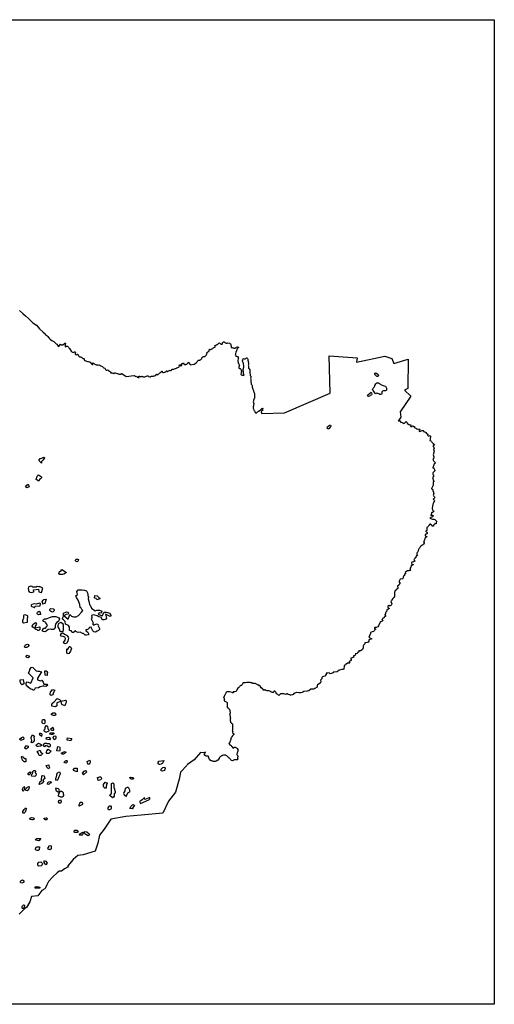
# Model space of a CAD drawing. Extents: x 23.5 to 41, y 88 to 104.
# Drawn here: x 33.3 to 41, y 88 to 104 of the extents above; entities that cross this region are included whole.
import ezdxf

# ---------------------------------------------------------------- set-up
doc = ezdxf.new("R2010")
doc.units = 0
for name, color, linetype in [('AREAS', 2, 'CONTINUOUS'), ('FRAME', 7, 'CONTINUOUS'), ('SURVBND', 1, 'CONTINUOUS')]:
    doc.layers.add(name, color=color, linetype=linetype)

msp = doc.modelspace()

# ---------------------------------------------------------------- linework, layer by layer
at = {"layer": 'AREAS'}
for points in [[(39.058, 98.255), (39.072, 98.261), (39.097, 98.247), (39.108, 98.238), (39.118, 98.213), (39.113, 98.206), (39.102, 98.202), (39.096, 98.203), (39.085, 98.207), (39.07, 98.221), (39.057, 98.234), (39.056, 98.246)], [(39.02, 97.985), (39.027, 97.999), (39.03, 98.01), (39.048, 98.03), (39.058, 98.048), (39.057, 98.056), (39.071, 98.085), (39.088, 98.097), (39.115, 98.097), (39.129, 98.089), (39.176, 98.063), (39.193, 98.054), (39.211, 98.051), (39.228, 98.043), (39.235, 98.032), (39.244, 98.012), (39.244, 97.994), (39.245, 97.985), (39.245, 97.98), (39.237, 97.973), (39.225, 97.97), (39.207, 97.971), (39.196, 97.971), (39.184, 97.966), (39.171, 97.953), (39.171, 97.935), (39.169, 97.922), (39.165, 97.913), (39.15, 97.91), (39.14, 97.91), (39.122, 97.921), (39.092, 97.933), (39.068, 97.921), (39.033, 97.967)], [(38.942, 97.904), (38.998, 97.946), (39.005, 97.938), (39.01, 97.916), (39.002, 97.903), (38.995, 97.9), (38.983, 97.893), (38.975, 97.884), (38.955, 97.877), (38.944, 97.88), (38.939, 97.892)], [(38.281, 97.362), (38.288, 97.386), (38.318, 97.411), (38.336, 97.409), (38.344, 97.402), (38.342, 97.391), (38.331, 97.376), (38.315, 97.359), (38.307, 97.353), (38.287, 97.353)], [(33.595, 96.835), (33.615, 96.867), (33.638, 96.877), (33.654, 96.88), (33.676, 96.891), (33.688, 96.881), (33.682, 96.867), (33.657, 96.841), (33.637, 96.818), (33.639, 96.793)], [(33.587, 96.604), (33.637, 96.572), (33.635, 96.556), (33.619, 96.538), (33.602, 96.526), (33.591, 96.501), (33.548, 96.529), (33.566, 96.58)], [(33.377, 96.407), (33.396, 96.438), (33.42, 96.45), (33.437, 96.407), (33.4, 96.391)], [(34.22, 95.236), (34.236, 95.228), (34.233, 95.207), (34.224, 95.194), (34.216, 95.19), (34.198, 95.194), (34.19, 95.206), (34.19, 95.218), (34.195, 95.227), (34.202, 95.234)], [(33.967, 95.063), (34.042, 95.016), (33.997, 94.989), (33.978, 94.987), (33.959, 94.983), (33.926, 94.985), (33.919, 94.993), (33.919, 95.001), (33.924, 95.015), (33.937, 95.031), (33.95, 95.04)], [(33.514, 94.7), (33.507, 94.734), (33.59, 94.747), (33.594, 94.7), (33.615, 94.699), (33.637, 94.694), (33.657, 94.765), (33.639, 94.773), (33.613, 94.782), (33.594, 94.782), (33.566, 94.788), (33.549, 94.78), (33.533, 94.78), (33.514, 94.776), (33.497, 94.776), (33.48, 94.789), (33.461, 94.793), (33.445, 94.791), (33.429, 94.785), (33.425, 94.779), (33.42, 94.759), (33.423, 94.732), (33.426, 94.717), (33.435, 94.701), (33.448, 94.695), (33.476, 94.69)], [(34.196, 94.635), (34.224, 94.661), (34.21, 94.707), (34.232, 94.737), (34.298, 94.735), (34.335, 94.731), (34.368, 94.717), (34.382, 94.686), (34.388, 94.657), (34.388, 94.639), (34.399, 94.627), (34.393, 94.588), (34.413, 94.53), (34.417, 94.495), (34.43, 94.487), (34.448, 94.436), (34.508, 94.395), (34.536, 94.405), (34.581, 94.403), (34.618, 94.387), (34.604, 94.354), (34.573, 94.36), (34.557, 94.338), (34.625, 94.311), (34.653, 94.374), (34.69, 94.372), (34.75, 94.358), (34.752, 94.34), (34.762, 94.331), (34.762, 94.317), (34.752, 94.301), (34.676, 94.338), (34.692, 94.274), (34.676, 94.254), (34.655, 94.247), (34.635, 94.247), (34.618, 94.258), (34.61, 94.284), (34.567, 94.297), (34.54, 94.313), (34.479, 94.327), (34.45, 94.319), (34.454, 94.293), (34.454, 94.278), (34.442, 94.264), (34.466, 94.223), (34.475, 94.198), (34.471, 94.18), (34.471, 94.172), (34.481, 94.159), (34.493, 94.169), (34.53, 94.182), (34.549, 94.176), (34.561, 94.163), (34.559, 94.149), (34.579, 94.108), (34.579, 94.092), (34.561, 94.073), (34.542, 94.061), (34.514, 94.049), (34.487, 94.051), (34.469, 94.067), (34.448, 94.112), (34.442, 94.126), (34.411, 94.124), (34.411, 94.11), (34.395, 94.096), (34.376, 94.087), (34.356, 94.085), (34.356, 94.071), (34.39, 94.048), (34.401, 94.024), (34.401, 94.005), (34.37, 93.997), (34.345, 94.001), (34.333, 94.01), (34.317, 94.028), (34.302, 94.026), (34.265, 94.049), (34.235, 94.044), (34.206, 94.051), (34.193, 94.051), (34.189, 94.067), (34.167, 94.055), (34.155, 94.044), (34.14, 94.042), (34.122, 94.053), (34.124, 94.067), (34.115, 94.067), (34.093, 94.075), (34.089, 94.104), (34.089, 94.126), (34.077, 94.153), (34.029, 94.178), (34.021, 94.219), (33.996, 94.245), (33.98, 94.26), (33.984, 94.286), (33.996, 94.309), (33.996, 94.331), (33.992, 94.358), (34.044, 94.377), (34.062, 94.375), (34.076, 94.36), (34.068, 94.342), (34.04, 94.336), (34.007, 94.311), (34.068, 94.26), (34.099, 94.333), (34.126, 94.307), (34.157, 94.299), (34.165, 94.295), (34.198, 94.295), (34.239, 94.319), (34.286, 94.372), (34.306, 94.401), (34.294, 94.413), (34.284, 94.44), (34.267, 94.446), (34.259, 94.498), (34.235, 94.569), (34.206, 94.61)], [(33.655, 94.503), (33.658, 94.515), (33.655, 94.528), (33.649, 94.541), (33.663, 94.568), (33.677, 94.578), (33.711, 94.582), (33.691, 94.512)], [(34.503, 94.641), (34.54, 94.639), (34.569, 94.61), (34.583, 94.6), (34.585, 94.59), (34.538, 94.575), (34.528, 94.592), (34.499, 94.602)], [(33.525, 94.445), (33.533, 94.472), (33.616, 94.476), (33.616, 94.489), (33.622, 94.505), (33.62, 94.514), (33.602, 94.521), (33.549, 94.502), (33.525, 94.506), (33.499, 94.504), (33.481, 94.498), (33.471, 94.488), (33.467, 94.482), (33.47, 94.471), (33.477, 94.463), (33.498, 94.457), (33.51, 94.453)], [(33.784, 94.434), (33.832, 94.428), (33.84, 94.414), (33.843, 94.406), (33.838, 94.389), (33.828, 94.377), (33.817, 94.375), (33.801, 94.379), (33.783, 94.388), (33.772, 94.397), (33.77, 94.413), (33.776, 94.425)], [(33.347, 94.276), (33.348, 94.32), (33.352, 94.327), (33.366, 94.334), (33.395, 94.325), (33.405, 94.321), (33.407, 94.305), (33.408, 94.283), (33.402, 94.271), (33.404, 94.248), (33.403, 94.236), (33.403, 94.205), (33.341, 94.196), (33.331, 94.204), (33.331, 94.211), (33.331, 94.236), (33.345, 94.27)], [(33.565, 94.348), (33.571, 94.371), (33.591, 94.384), (33.596, 94.388), (33.616, 94.368), (33.613, 94.352), (33.623, 94.334), (33.591, 94.328), (33.573, 94.339)], [(33.658, 94.231), (33.67, 94.253), (33.683, 94.262), (33.718, 94.265), (33.769, 94.288), (33.815, 94.3), (33.853, 94.302), (33.868, 94.301), (33.898, 94.291), (33.92, 94.281), (33.928, 94.266), (33.919, 94.232), (33.91, 94.221), (33.889, 94.214), (33.866, 94.176), (33.859, 94.154), (33.858, 94.123), (33.843, 94.099), (33.83, 94.092), (33.798, 94.089), (33.782, 94.095), (33.743, 94.092), (33.713, 94.065), (33.688, 94.054), (33.667, 94.058), (33.652, 94.066), (33.648, 94.081), (33.656, 94.093), (33.672, 94.11), (33.683, 94.113), (33.699, 94.113), (33.734, 94.153), (33.722, 94.178), (33.709, 94.201), (33.703, 94.208), (33.683, 94.217), (33.67, 94.22)], [(33.538, 94.207), (33.554, 94.178), (33.532, 94.144), (33.536, 94.119), (33.607, 94.133), (33.607, 94.116), (33.61, 94.105), (33.61, 94.092), (33.601, 94.081), (33.592, 94.076), (33.576, 94.076), (33.565, 94.083), (33.546, 94.09), (33.52, 94.114), (33.511, 94.119), (33.496, 94.127), (33.483, 94.147), (33.498, 94.174), (33.521, 94.194)], [(33.951, 94.205), (33.922, 94.191), (33.908, 94.175), (33.9, 94.155), (33.901, 94.131), (33.922, 94.101), (33.936, 94.062), (33.946, 94.057), (33.971, 94.059), (33.994, 94.073), (33.996, 94.083), (33.994, 94.163), (33.99, 94.178)], [(33.982, 94.036), (34.012, 94.015), (34.054, 93.992), (34.06, 93.982), (34.068, 93.967), (34.074, 93.952), (34.07, 93.928), (34.062, 93.899), (34.05, 93.882), (34.049, 93.872), (34.042, 93.863), (34.02, 93.858), (34, 93.866), (33.992, 93.881), (34.02, 93.915), (34.024, 93.944), (34.015, 93.965), (33.987, 93.978), (33.958, 93.985), (33.946, 94.001), (33.96, 94.025)], [(33.369, 93.833), (33.376, 93.84), (33.393, 93.847), (33.406, 93.854), (33.419, 93.849), (33.428, 93.829), (33.424, 93.814), (33.41, 93.804), (33.393, 93.796), (33.378, 93.796), (33.367, 93.8), (33.361, 93.813), (33.363, 93.824)], [(34.046, 93.776), (34.067, 93.766), (34.087, 93.817), (34.097, 93.816), (34.122, 93.787), (34.107, 93.741), (34.098, 93.725), (34.081, 93.698), (34.066, 93.697), (34.053, 93.703), (34.05, 93.718), (34.05, 93.741)], [(33.402, 93.672), (33.442, 93.656), (33.42, 93.631), (33.391, 93.638), (33.386, 93.65), (33.393, 93.668)], [(33.403, 93.24), (33.462, 93.218), (33.503, 93.306), (33.426, 93.38), (33.447, 93.431), (33.448, 93.443), (33.466, 93.472), (33.484, 93.477), (33.498, 93.475), (33.514, 93.458), (33.549, 93.421), (33.576, 93.412), (33.6, 93.413), (33.636, 93.4), (33.569, 93.302), (33.574, 93.272), (33.62, 93.258), (33.644, 93.266), (33.664, 93.237), (33.672, 93.201), (33.728, 93.2), (33.735, 93.178), (33.708, 93.162), (33.677, 93.172), (33.669, 93.176), (33.658, 93.169), (33.617, 93.159), (33.59, 93.145), (33.535, 93.139), (33.521, 93.114), (33.515, 93.106), (33.503, 93.106), (33.483, 93.117), (33.452, 93.129), (33.416, 93.16), (33.387, 93.192), (33.389, 93.217)], [(33.291, 93.272), (33.336, 93.28), (33.342, 93.247), (33.35, 93.228), (33.348, 93.208), (33.323, 93.194), (33.305, 93.202), (33.287, 93.245)], [(33.691, 93.419), (33.711, 93.421), (33.723, 93.409), (33.734, 93.39), (33.729, 93.373), (33.731, 93.345), (33.696, 93.347)], [(33.815, 93.114), (33.854, 93.106), (33.828, 93.056), (33.825, 93.045), (33.816, 93.031), (33.795, 93.018), (33.779, 93.028), (33.777, 93.043), (33.784, 93.071), (33.806, 93.097)], [(33.892, 92.97), (33.931, 92.955), (33.955, 92.928), (34.027, 92.942), (34.036, 92.931), (34.036, 92.92), (34.035, 92.905), (34.029, 92.881), (34.021, 92.866), (34.016, 92.851), (33.968, 92.873), (33.955, 92.921), (33.945, 92.923), (33.887, 92.899), (33.883, 92.849), (33.863, 92.832), (33.803, 92.845), (33.803, 92.88), (33.812, 92.885), (33.82, 92.897), (33.836, 92.908)], [(33.799, 92.705), (33.799, 92.718), (33.822, 92.736), (33.857, 92.734), (33.868, 92.716), (33.862, 92.699), (33.852, 92.694), (33.832, 92.694)], [(33.662, 92.628), (33.679, 92.629), (33.693, 92.613), (33.693, 92.589), (33.69, 92.569), (33.683, 92.563), (33.675, 92.559), (33.659, 92.563), (33.646, 92.576), (33.646, 92.6), (33.652, 92.623)], [(33.695, 92.474), (33.698, 92.502), (33.716, 92.528), (33.732, 92.522), (33.737, 92.477), (33.745, 92.47), (33.755, 92.458), (33.758, 92.442), (33.746, 92.435), (33.727, 92.428), (33.716, 92.421), (33.703, 92.421), (33.683, 92.432), (33.679, 92.45), (33.679, 92.458)], [(33.786, 92.475), (33.818, 92.503), (33.826, 92.484), (33.834, 92.474), (33.834, 92.457), (33.828, 92.448), (33.811, 92.448), (33.797, 92.45)], [(33.332, 92.347), (33.35, 92.329), (33.343, 92.303), (33.313, 92.29), (33.294, 92.295), (33.282, 92.301), (33.282, 92.312), (33.288, 92.318), (33.291, 92.321), (33.296, 92.323), (33.3, 92.323), (33.304, 92.323), (33.31, 92.326), (33.312, 92.328), (33.316, 92.331), (33.319, 92.333), (33.327, 92.339)], [(33.491, 92.377), (33.521, 92.355), (33.51, 92.336), (33.516, 92.314), (33.515, 92.283), (33.503, 92.259), (33.487, 92.249), (33.478, 92.252), (33.47, 92.256), (33.47, 92.267), (33.478, 92.287), (33.474, 92.308), (33.466, 92.32), (33.468, 92.341)], [(33.642, 92.357), (33.649, 92.382), (33.641, 92.396), (33.621, 92.399), (33.606, 92.398), (33.596, 92.392), (33.605, 92.382)], [(33.71, 92.306), (33.718, 92.336), (33.753, 92.339), (33.781, 92.327), (33.764, 92.297)], [(33.773, 92.392), (33.783, 92.418), (33.802, 92.414), (33.816, 92.414), (33.829, 92.411), (33.836, 92.404), (33.836, 92.396), (33.827, 92.392), (33.814, 92.387), (33.811, 92.386), (33.802, 92.382), (33.791, 92.386), (33.782, 92.388)], [(33.852, 92.302), (33.874, 92.326), (33.875, 92.339), (33.867, 92.358), (33.839, 92.354), (33.834, 92.354), (33.821, 92.348), (33.832, 92.312)], [(34.055, 92.294), (34.055, 92.302), (34.06, 92.329), (34.131, 92.321), (34.121, 92.301), (34.112, 92.281)], [(33.363, 92.166), (33.394, 92.206), (33.417, 92.195), (33.419, 92.184), (33.417, 92.174), (33.411, 92.167), (33.407, 92.163), (33.404, 92.16), (33.398, 92.157), (33.391, 92.154), (33.387, 92.154), (33.381, 92.153), (33.375, 92.153), (33.371, 92.157), (33.367, 92.16)], [(33.55, 92.204), (33.556, 92.223), (33.569, 92.235), (33.58, 92.24), (33.59, 92.241), (33.596, 92.239), (33.609, 92.232), (33.621, 92.228), (33.629, 92.221), (33.634, 92.207), (33.62, 92.197), (33.582, 92.192), (33.567, 92.192)], [(33.666, 92.207), (33.679, 92.234), (33.692, 92.245), (33.72, 92.245), (33.73, 92.24), (33.762, 92.238), (33.777, 92.221), (33.779, 92.2), (33.77, 92.185), (33.756, 92.178), (33.736, 92.197), (33.72, 92.2), (33.717, 92.203), (33.695, 92.198), (33.686, 92.184)], [(33.901, 92.192), (33.931, 92.183), (33.937, 92.171), (33.935, 92.129), (33.931, 92.115), (33.886, 92.121)], [(33.316, 92.028), (33.326, 92.032), (33.334, 92.024), (33.34, 92.014), (33.364, 91.993), (33.374, 91.992), (33.379, 91.995), (33.383, 91.941), (33.36, 91.941), (33.348, 91.943), (33.33, 91.97), (33.327, 91.971), (33.314, 91.992), (33.314, 91.998), (33.309, 92.008), (33.31, 92.02)], [(33.568, 92.108), (33.613, 92.13), (33.627, 92.092), (33.657, 92.075), (33.644, 92.064), (33.639, 92.054), (33.625, 92.044), (33.613, 92.041), (33.6, 92.044), (33.591, 92.053), (33.586, 92.076), (33.579, 92.091)], [(33.745, 92.147), (33.796, 92.112), (33.757, 92.073), (33.733, 92.075), (33.722, 92.076), (33.714, 92.084), (33.715, 92.1), (33.724, 92.12)], [(33.957, 92.082), (34.013, 92.108), (34.038, 92.095), (34.027, 92.085), (33.992, 92.067), (33.98, 92.063), (33.972, 92.063)], [(33.711, 91.878), (33.758, 91.891), (33.756, 91.877), (33.761, 91.866), (33.766, 91.852), (33.762, 91.84), (33.753, 91.829), (33.747, 91.83), (33.724, 91.853)], [(34.006, 91.932), (34.013, 91.941), (34.015, 91.947), (34.027, 91.956), (34.039, 91.961), (34.046, 91.96), (34.054, 91.954), (34.054, 91.945), (34.051, 91.937), (34.049, 91.928), (34.04, 91.918)], [(34.377, 91.945), (34.424, 91.967), (34.429, 91.95), (34.43, 91.932), (34.424, 91.916), (34.409, 91.905), (34.388, 91.9)], [(35.54, 91.95), (35.631, 91.964), (35.622, 91.951), (35.61, 91.923), (35.6, 91.915), (35.589, 91.909), (35.581, 91.902), (35.558, 91.899), (35.548, 91.899), (35.531, 91.906), (35.532, 91.923), (35.538, 91.942)], [(35.583, 91.823), (35.607, 91.848), (35.64, 91.851), (35.647, 91.83), (35.64, 91.813), (35.629, 91.799), (35.605, 91.786), (35.584, 91.795)], [(33.419, 91.757), (33.449, 91.779), (33.462, 91.773), (33.461, 91.765), (33.451, 91.741), (33.434, 91.728), (33.427, 91.728), (33.418, 91.735), (33.419, 91.748)], [(33.496, 91.763), (33.494, 91.784), (33.511, 91.798), (33.526, 91.798), (33.537, 91.793), (33.54, 91.786), (33.536, 91.761), (33.542, 91.754), (33.549, 91.739), (33.543, 91.716), (33.526, 91.702), (33.481, 91.708), (33.472, 91.715), (33.48, 91.734), (33.486, 91.741)], [(33.643, 91.714), (33.652, 91.716), (33.682, 91.714), (33.687, 91.684), (33.689, 91.668), (33.684, 91.664), (33.673, 91.661), (33.665, 91.655), (33.662, 91.648), (33.665, 91.638), (33.67, 91.623), (33.664, 91.603), (33.643, 91.586), (33.616, 91.575), (33.606, 91.573), (33.6, 91.578), (33.616, 91.622), (33.645, 91.638), (33.639, 91.645)], [(33.888, 91.739), (33.9, 91.762), (33.909, 91.773), (33.929, 91.776), (33.94, 91.757), (33.932, 91.729), (33.923, 91.706), (33.918, 91.697), (33.914, 91.682), (33.909, 91.672), (33.899, 91.642), (33.881, 91.635), (33.868, 91.652), (33.868, 91.674), (33.881, 91.699), (33.886, 91.724)], [(34.173, 91.835), (34.214, 91.839), (34.218, 91.777), (34.168, 91.792), (34.153, 91.805)], [(34.318, 91.731), (34.373, 91.776), (34.351, 91.792), (34.321, 91.783), (34.306, 91.767), (34.3, 91.756)], [(34.549, 91.685), (34.557, 91.687), (34.57, 91.693), (34.58, 91.695), (34.594, 91.698), (34.6, 91.694), (34.614, 91.677), (34.611, 91.663), (34.598, 91.648), (34.578, 91.642), (34.557, 91.639)], [(35.073, 91.684), (35.088, 91.693), (35.118, 91.686), (35.124, 91.687), (35.129, 91.683), (35.132, 91.675), (35.13, 91.663), (35.121, 91.658), (35.104, 91.657), (35.094, 91.66), (35.077, 91.671)], [(33.35, 91.542), (33.362, 91.523), (33.362, 91.5), (33.351, 91.475), (33.345, 91.467), (33.331, 91.465), (33.33, 91.496)], [(33.401, 91.53), (33.438, 91.538), (33.437, 91.515), (33.431, 91.5), (33.404, 91.47), (33.38, 91.472), (33.375, 91.487), (33.388, 91.507), (33.401, 91.523)], [(33.744, 91.611), (33.758, 91.617), (33.789, 91.618), (33.794, 91.599), (33.776, 91.592), (33.761, 91.575), (33.748, 91.57), (33.734, 91.576), (33.734, 91.59)], [(34.673, 91.611), (34.71, 91.595), (34.701, 91.585), (34.69, 91.545), (34.69, 91.535), (34.686, 91.515), (34.677, 91.511), (34.668, 91.51), (34.65, 91.528), (34.647, 91.544), (34.645, 91.551), (34.647, 91.573)], [(34.773, 91.568), (34.776, 91.59), (34.79, 91.598), (34.805, 91.594), (34.814, 91.568), (34.812, 91.543), (34.811, 91.52), (34.822, 91.509), (34.825, 91.491), (34.828, 91.477), (34.832, 91.456), (34.836, 91.432), (34.819, 91.419), (34.816, 91.383), (34.808, 91.368), (34.792, 91.353), (34.749, 91.391), (34.753, 91.407), (34.776, 91.428), (34.774, 91.493), (34.774, 91.514), (34.773, 91.522), (34.776, 91.542)], [(35.014, 91.376), (35.042, 91.436), (35.074, 91.452), (35.075, 91.48), (35.057, 91.514), (35.04, 91.523), (35.027, 91.523), (34.999, 91.508), (34.99, 91.47), (34.976, 91.441), (34.972, 91.43), (34.979, 91.405), (35.01, 91.387)], [(33.871, 91.499), (33.879, 91.518), (33.908, 91.506), (33.916, 91.496), (33.92, 91.479), (33.922, 91.46), (33.917, 91.451), (33.9, 91.448), (33.878, 91.463)], [(33.912, 91.382), (33.913, 91.395), (33.92, 91.414), (33.92, 91.421), (33.933, 91.45), (33.937, 91.453), (33.94, 91.461), (33.944, 91.464), (33.947, 91.464), (33.954, 91.464), (33.959, 91.462), (33.966, 91.459), (33.974, 91.456), (33.978, 91.451), (33.983, 91.446), (33.987, 91.44), (33.988, 91.434), (33.99, 91.428), (33.99, 91.422), (33.994, 91.403), (33.996, 91.393), (33.989, 91.378), (33.979, 91.369), (33.975, 91.365), (33.949, 91.366)], [(35.229, 91.298), (35.245, 91.264), (35.384, 91.321), (35.396, 91.34), (35.398, 91.353), (35.397, 91.359), (35.318, 91.33), (35.312, 91.361), (35.275, 91.321), (35.25, 91.309)], [(33.918, 91.314), (33.951, 91.321), (33.953, 91.309), (33.957, 91.302), (33.957, 91.298), (33.956, 91.289), (33.955, 91.283), (33.953, 91.276), (33.947, 91.271), (33.941, 91.267), (33.935, 91.266), (33.929, 91.267), (33.923, 91.268), (33.92, 91.272), (33.919, 91.276), (33.917, 91.281), (33.914, 91.286), (33.914, 91.296), (33.917, 91.302), (33.919, 91.306)], [(34.256, 91.224), (34.307, 91.25), (34.309, 91.262), (34.305, 91.275), (34.299, 91.281), (34.282, 91.282), (34.27, 91.278), (34.256, 91.269), (34.252, 91.264), (34.252, 91.256), (34.249, 91.249), (34.244, 91.242), (34.246, 91.227)], [(34.738, 91.223), (34.76, 91.223), (34.767, 91.209), (34.77, 91.195), (34.767, 91.181), (34.763, 91.171), (34.753, 91.163), (34.743, 91.16), (34.727, 91.16), (34.72, 91.178), (34.723, 91.194), (34.729, 91.21)], [(35.124, 91.248), (35.149, 91.234), (35.116, 91.187), (35.119, 91.179), (35.074, 91.184), (35.093, 91.218)], [(33.378, 91.191), (33.391, 91.174), (33.384, 91.153), (33.376, 91.136), (33.369, 91.124), (33.361, 91.114), (33.353, 91.107), (33.347, 91.104), (33.338, 91.104), (33.334, 91.113), (33.333, 91.135), (33.352, 91.163), (33.371, 91.182)], [(33.449, 91.021), (33.456, 91.032), (33.472, 91.037), (33.509, 91.032), (33.515, 91.021), (33.505, 91.001), (33.494, 90.997), (33.477, 90.997), (33.455, 91.003), (33.449, 91.01)], [(33.68, 91.025), (33.711, 91.032), (33.72, 91.028), (33.726, 91.022), (33.728, 91.018), (33.728, 91.012), (33.727, 91.008), (33.723, 90.999), (33.694, 91), (33.681, 91.015)], [(34.168, 90.795), (34.172, 90.832), (34.195, 90.832), (34.21, 90.83), (34.224, 90.825), (34.235, 90.8), (34.229, 90.796), (34.217, 90.792), (34.202, 90.791), (34.191, 90.791), (34.179, 90.794)], [(34.251, 90.757), (34.259, 90.768), (34.306, 90.795), (34.309, 90.772), (34.305, 90.755), (34.3, 90.748), (34.288, 90.746), (34.267, 90.746), (34.262, 90.747)], [(34.337, 90.806), (34.371, 90.801), (34.412, 90.769), (34.415, 90.762), (34.414, 90.753), (34.409, 90.746), (34.389, 90.737), (34.367, 90.753), (34.356, 90.757), (34.339, 90.772), (34.333, 90.786)], [(33.55, 90.554), (33.564, 90.561), (33.602, 90.559), (33.599, 90.509), (33.584, 90.502), (33.567, 90.501), (33.548, 90.507), (33.539, 90.516), (33.54, 90.529)], [(33.564, 90.697), (33.598, 90.697), (33.602, 90.695), (33.624, 90.693), (33.594, 90.656), (33.54, 90.669), (33.552, 90.683), (33.559, 90.693)], [(33.762, 90.58), (33.796, 90.574), (33.795, 90.53), (33.777, 90.512), (33.766, 90.516), (33.754, 90.516), (33.745, 90.521), (33.742, 90.542), (33.75, 90.547)], [(33.593, 90.309), (33.628, 90.313), (33.639, 90.305), (33.645, 90.295), (33.65, 90.283), (33.647, 90.268), (33.629, 90.25), (33.59, 90.244), (33.583, 90.251), (33.577, 90.266), (33.576, 90.277), (33.578, 90.289)], [(33.676, 90.317), (33.683, 90.329), (33.693, 90.33), (33.706, 90.328), (33.727, 90.293), (33.709, 90.268), (33.689, 90.286), (33.68, 90.304), (33.678, 90.312)], [(33.305, 90.014), (33.329, 90.023), (33.347, 90.007), (33.349, 90), (33.35, 89.991), (33.349, 89.985), (33.343, 89.979), (33.318, 89.969), (33.302, 89.972), (33.295, 89.98), (33.292, 89.988), (33.301, 90.002)], [(33.532, 89.888), (33.536, 89.907), (33.558, 89.916), (33.585, 89.911), (33.599, 89.904), (33.607, 89.901), (33.611, 89.885)], [(33.341, 89.618), (33.361, 89.609), (33.356, 89.573), (33.346, 89.561), (33.337, 89.557), (33.329, 89.559), (33.322, 89.565), (33.321, 89.581), (33.321, 89.59), (33.33, 89.6)]]:
    msp.add_lwpolyline(points, close=True, dxfattribs=at)
at = {"layer": 'FRAME'}
msp.add_lwpolyline([(23.5, 88), (23.5, 104), (41, 104), (41, 88)], close=True, dxfattribs=at)
at = {"layer": 'SURVBND'}
msp.add_lwpolyline([(33.28, 99.275), (33.333, 99.226), (33.378, 99.189), (33.424, 99.145), (33.497, 99.076), (33.557, 99.034), (33.605, 98.974), (33.663, 98.922), (33.697, 98.896), (33.694, 98.887), (33.707, 98.88), (33.721, 98.869), (33.73, 98.863), (33.741, 98.852), (33.752, 98.838), (33.759, 98.828), (33.769, 98.816), (33.777, 98.81), (33.784, 98.801), (33.807, 98.789), (33.827, 98.778), (33.836, 98.77), (33.842, 98.765), (33.854, 98.754), (33.866, 98.742), (33.875, 98.734), (33.883, 98.726), (33.899, 98.711), (33.909, 98.697), (33.916, 98.692), (33.945, 98.725), (33.959, 98.718), (33.971, 98.717), (33.986, 98.715), (33.989, 98.718), (33.991, 98.721), (34.006, 98.733), (34.014, 98.744), (34.029, 98.742), (34.021, 98.725), (34.021, 98.718), (34.021, 98.703), (34.021, 98.691), (34.028, 98.686), (34.039, 98.687), (34.045, 98.693), (34.048, 98.697), (34.057, 98.697), (34.065, 98.689), (34.074, 98.68), (34.083, 98.67), (34.093, 98.659), (34.12, 98.615), (34.132, 98.601), (34.141, 98.596), (34.152, 98.592), (34.161, 98.595), (34.173, 98.601), (34.179, 98.601), (34.187, 98.585), (34.184, 98.577), (34.182, 98.567), (34.19, 98.562), (34.202, 98.552), (34.221, 98.563), (34.226, 98.564), (34.234, 98.552), (34.24, 98.54), (34.255, 98.524), (34.268, 98.519), (34.276, 98.519), (34.281, 98.517), (34.293, 98.512), (34.303, 98.502), (34.311, 98.496), (34.321, 98.497), (34.325, 98.496), (34.33, 98.488), (34.329, 98.481), (34.332, 98.469), (34.351, 98.455), (34.352, 98.456), (34.36, 98.457), (34.366, 98.453), (34.382, 98.445), (34.396, 98.446), (34.412, 98.441), (34.418, 98.439), (34.431, 98.435), (34.435, 98.427), (34.44, 98.421), (34.451, 98.407), (34.459, 98.399), (34.47, 98.398), (34.471, 98.402), (34.467, 98.407), (34.465, 98.413), (34.464, 98.422), (34.467, 98.426), (34.48, 98.42), (34.485, 98.414), (34.496, 98.407), (34.505, 98.401), (34.525, 98.394), (34.537, 98.393), (34.548, 98.39), (34.554, 98.384), (34.566, 98.391), (34.568, 98.392), (34.585, 98.384), (34.599, 98.377), (34.627, 98.367), (34.636, 98.359), (34.641, 98.35), (34.651, 98.343), (34.665, 98.337), (34.671, 98.324), (34.676, 98.316), (34.682, 98.31), (34.69, 98.303), (34.705, 98.306), (34.713, 98.308), (34.719, 98.306), (34.728, 98.299), (34.734, 98.291), (34.741, 98.288), (34.75, 98.283), (34.757, 98.277), (34.765, 98.271), (34.759, 98.264), (34.773, 98.261), (34.785, 98.255), (34.794, 98.26), (34.8, 98.256), (34.811, 98.248), (34.819, 98.249), (34.821, 98.255), (34.824, 98.257), (34.828, 98.26), (34.835, 98.26), (34.852, 98.256), (34.869, 98.251), (34.883, 98.245), (34.891, 98.243), (34.897, 98.241), (34.909, 98.24), (34.92, 98.239), (34.922, 98.239), (34.928, 98.241), (34.935, 98.245), (34.94, 98.25), (34.944, 98.25), (35.015, 98.2), (35.137, 98.22), (35.137, 98.219), (35.143, 98.216), (35.152, 98.211), (35.162, 98.208), (35.169, 98.204), (35.176, 98.204), (35.184, 98.205), (35.19, 98.197), (35.194, 98.193), (35.206, 98.188), (35.21, 98.187), (35.222, 98.187), (35.224, 98.189), (35.226, 98.192), (35.223, 98.196), (35.221, 98.199), (35.219, 98.204), (35.219, 98.205), (35.225, 98.208), (35.228, 98.206), (35.24, 98.203), (35.244, 98.202), (35.257, 98.202), (35.261, 98.202), (35.261, 98.203), (35.268, 98.205), (35.273, 98.204), (35.283, 98.201), (35.295, 98.199), (35.312, 98.199), (35.315, 98.198), (35.333, 98.201), (35.341, 98.205), (35.345, 98.206), (35.36, 98.211), (35.363, 98.212), (35.375, 98.207), (35.378, 98.2), (35.399, 98.196), (35.407, 98.198), (35.416, 98.204), (35.419, 98.209), (35.419, 98.209), (35.426, 98.206), (35.44, 98.209), (35.447, 98.208), (35.454, 98.209), (35.462, 98.211), (35.477, 98.212), (35.488, 98.218), (35.494, 98.223), (35.498, 98.229), (35.5, 98.236), (35.501, 98.237), (35.507, 98.238), (35.51, 98.235), (35.516, 98.224), (35.524, 98.227), (35.531, 98.234), (35.536, 98.24), (35.547, 98.245), (35.552, 98.25), (35.557, 98.257), (35.562, 98.262), (35.576, 98.272), (35.586, 98.283), (35.592, 98.289), (35.598, 98.29), (35.596, 98.281), (35.601, 98.275), (35.612, 98.267), (35.621, 98.268), (35.638, 98.272), (35.642, 98.274), (35.652, 98.277), (35.657, 98.279), (35.664, 98.287), (35.667, 98.292), (35.672, 98.295), (35.675, 98.29), (35.68, 98.281), (35.69, 98.284), (35.692, 98.286), (35.703, 98.293), (35.709, 98.296), (35.717, 98.3), (35.719, 98.302), (35.729, 98.304), (35.734, 98.301), (35.739, 98.3), (35.74, 98.3), (35.745, 98.301), (35.746, 98.302), (35.754, 98.309), (35.757, 98.315), (35.769, 98.32), (35.787, 98.321), (35.787, 98.321), (35.801, 98.326), (35.813, 98.333), (35.829, 98.339), (35.838, 98.342), (35.853, 98.349), (35.872, 98.356), (35.876, 98.362), (35.88, 98.372), (35.875, 98.381), (35.875, 98.387), (35.885, 98.394), (35.889, 98.392), (35.893, 98.383), (35.898, 98.377), (35.91, 98.378), (35.916, 98.381), (35.916, 98.388), (35.913, 98.395), (35.914, 98.405), (35.923, 98.412), (35.933, 98.415), (35.941, 98.417), (35.954, 98.419), (35.954, 98.419), (35.953, 98.411), (35.952, 98.403), (35.96, 98.396), (35.966, 98.395), (35.984, 98.398), (35.991, 98.401), (35.999, 98.404), (36.004, 98.407), (36.012, 98.415), (36.019, 98.424), (36.024, 98.433), (36.059, 98.39), (36.121, 98.403), (36.147, 98.421), (36.188, 98.467), (36.191, 98.466), (36.199, 98.466), (36.212, 98.468), (36.214, 98.47), (36.221, 98.475), (36.233, 98.483), (36.238, 98.488), (36.241, 98.496), (36.246, 98.504), (36.255, 98.514), (36.262, 98.52), (36.272, 98.528), (36.275, 98.529), (36.291, 98.528), (36.294, 98.528), (36.3, 98.529), (36.304, 98.538), (36.307, 98.543), (36.313, 98.547), (36.319, 98.556), (36.324, 98.569), (36.327, 98.576), (36.328, 98.583), (36.327, 98.591), (36.327, 98.593), (36.356, 98.613), (36.365, 98.618), (36.363, 98.634), (36.371, 98.646), (36.379, 98.648), (36.381, 98.643), (36.388, 98.642), (36.4, 98.647), (36.41, 98.654), (36.419, 98.66), (36.424, 98.664), (36.432, 98.669), (36.441, 98.673), (36.455, 98.681), (36.458, 98.686), (36.459, 98.69), (36.454, 98.703), (36.459, 98.706), (36.48, 98.714), (36.491, 98.718), (36.495, 98.72), (36.504, 98.725), (36.508, 98.732), (36.519, 98.741), (36.53, 98.747), (36.533, 98.748), (36.539, 98.741), (36.543, 98.738), (36.549, 98.734), (36.555, 98.73), (36.559, 98.728), (36.565, 98.726), (36.572, 98.726), (36.579, 98.731), (36.58, 98.737), (36.581, 98.743), (36.58, 98.749), (36.594, 98.763), (36.608, 98.764), (36.614, 98.759), (36.618, 98.754), (36.621, 98.749), (36.629, 98.747), (36.638, 98.744), (36.652, 98.744), (36.653, 98.745), (36.66, 98.748), (36.663, 98.747), (36.695, 98.742), (36.701, 98.738), (36.71, 98.731), (36.714, 98.724), (36.714, 98.717), (36.713, 98.709), (36.716, 98.703), (36.718, 98.7), (36.721, 98.694), (36.723, 98.69), (36.721, 98.682), (36.72, 98.675), (36.728, 98.672), (36.739, 98.671), (36.749, 98.669), (36.753, 98.666), (36.764, 98.663), (36.773, 98.663), (36.781, 98.663), (36.784, 98.665), (36.795, 98.667), (36.799, 98.67), (36.809, 98.677), (36.822, 98.683), (36.826, 98.684), (36.838, 98.681), (36.839, 98.675), (36.833, 98.668), (36.83, 98.664), (36.823, 98.656), (36.815, 98.646), (36.813, 98.639), (36.811, 98.633), (36.809, 98.626), (36.809, 98.625), (36.805, 98.616), (36.794, 98.604), (36.794, 98.599), (36.79, 98.576), (36.789, 98.571), (36.789, 98.56), (36.788, 98.556), (36.791, 98.546), (36.797, 98.536), (36.799, 98.535), (36.806, 98.533), (36.818, 98.529), (36.825, 98.527), (36.836, 98.52), (36.838, 98.511), (36.837, 98.505), (36.834, 98.496), (36.834, 98.487), (36.828, 98.466), (36.829, 98.459), (36.83, 98.444), (36.832, 98.434), (36.837, 98.419), (36.84, 98.414), (36.845, 98.409), (36.848, 98.403), (36.852, 98.389), (36.854, 98.381), (36.853, 98.375), (36.85, 98.366), (36.846, 98.357), (36.845, 98.345), (36.845, 98.339), (36.854, 98.334), (36.867, 98.33), (36.877, 98.32), (36.881, 98.308), (36.884, 98.3), (36.886, 98.29), (36.887, 98.282), (36.881, 98.269), (36.881, 98.265), (36.883, 98.259), (36.877, 98.242), (36.877, 98.24), (36.883, 98.232), (36.902, 98.225), (36.906, 98.224), (36.919, 98.22), (36.93, 98.226), (36.929, 98.231), (36.924, 98.239), (36.92, 98.246), (36.922, 98.258), (36.919, 98.268), (36.92, 98.275), (36.919, 98.284), (36.915, 98.297), (36.913, 98.303), (36.917, 98.314), (36.921, 98.333), (36.921, 98.343), (36.924, 98.35), (36.927, 98.369), (36.926, 98.375), (36.924, 98.382), (36.923, 98.4), (36.922, 98.407), (36.923, 98.414), (36.914, 98.433), (36.913, 98.435), (36.906, 98.456), (36.911, 98.475), (36.906, 98.486), (36.911, 98.495), (36.925, 98.489), (36.936, 98.488), (36.941, 98.489), (36.947, 98.485), (36.95, 98.485), (36.953, 98.487), (36.955, 98.493), (36.957, 98.497), (36.967, 98.503), (36.971, 98.505), (36.975, 98.506), (36.983, 98.502), (36.986, 98.497), (36.991, 98.482), (36.994, 98.469), (36.996, 98.453), (36.998, 98.44), (37, 98.426), (37, 98.407), (37, 98.398), (36.999, 98.384), (37, 98.376), (37.003, 98.359), (37.003, 98.346), (37.004, 98.338), (37.012, 98.324), (37.022, 98.311), (37.024, 98.295), (37.023, 98.283), (37.022, 98.269), (37.025, 98.258), (37.03, 98.244), (37.03, 98.229), (37.031, 98.216), (37.039, 98.206), (37.041, 98.186), (37.037, 98.17), (37.038, 98.16), (37.042, 98.147), (37.042, 98.133), (37.042, 98.119), (37.043, 98.11), (37.044, 98.1), (37.046, 98.089), (37.047, 98.08), (37.05, 98.072), (37.057, 98.065), (37.061, 98.055), (37.063, 98.047), (37.063, 98.03), (37.067, 98.013), (37.072, 97.998), (37.078, 97.985), (37.083, 97.977), (37.086, 97.966), (37.091, 97.955), (37.093, 97.935), (37.098, 97.923), (37.102, 97.906), (37.102, 97.895), (37.101, 97.883), (37.102, 97.876), (37.103, 97.865), (37.101, 97.857), (37.099, 97.848), (37.096, 97.843), (37.09, 97.834), (37.088, 97.826), (37.083, 97.813), (37.082, 97.804), (37.08, 97.791), (37.083, 97.776), (37.089, 97.766), (37.087, 97.75), (37.086, 97.74), (37.086, 97.725), (37.078, 97.71), (37.078, 97.697), (37.08, 97.687), (37.084, 97.674), (37.091, 97.657), (37.098, 97.643), (37.103, 97.632), (37.107, 97.625), (37.108, 97.623), (37.111, 97.62), (37.116, 97.61), (37.126, 97.608), (37.135, 97.61), (37.144, 97.62), (37.154, 97.63), (37.16, 97.636), (37.169, 97.641), (37.211, 97.672), (37.22, 97.682), (37.23, 97.686), (37.234, 97.682), (37.236, 97.676), (37.232, 97.665), (37.232, 97.661), (37.231, 97.65), (37.213, 97.642), (37.212, 97.639), (37.209, 97.628), (37.21, 97.621), (37.213, 97.616), (37.212, 97.599), (37.59, 97.609), (38.329, 97.931), (38.315, 98.54), (38.772, 98.507), (38.758, 98.435), (39.221, 98.531), (39.331, 98.493), (39.364, 98.411), (39.601, 98.483), (39.594, 98.009), (39.539, 97.98), (39.643, 97.88), (39.467, 97.629), (39.482, 97.54), (39.438, 97.478), (39.442, 97.481), (39.443, 97.481), (39.445, 97.481), (39.471, 97.482), (39.476, 97.46), (39.489, 97.46), (39.504, 97.455), (39.514, 97.45), (39.517, 97.438), (39.539, 97.442), (39.541, 97.443), (39.544, 97.449), (39.559, 97.463), (39.564, 97.471), (39.579, 97.46), (39.576, 97.457), (39.575, 97.454), (39.581, 97.445), (39.588, 97.443), (39.59, 97.44), (39.594, 97.427), (39.594, 97.426), (39.599, 97.425), (39.6, 97.425), (39.609, 97.42), (39.614, 97.412), (39.619, 97.414), (39.64, 97.418), (39.643, 97.411), (39.64, 97.398), (39.639, 97.389), (39.66, 97.39), (39.674, 97.401), (39.693, 97.392), (39.702, 97.389), (39.704, 97.372), (39.709, 97.369), (39.726, 97.365), (39.729, 97.361), (39.735, 97.353), (39.745, 97.348), (39.759, 97.35), (39.771, 97.348), (39.79, 97.344), (39.785, 97.332), (39.772, 97.323), (39.778, 97.312), (39.789, 97.31), (39.802, 97.315), (39.809, 97.318), (39.821, 97.325), (39.843, 97.325), (39.846, 97.318), (39.848, 97.31), (39.853, 97.308), (39.867, 97.305), (39.881, 97.296), (39.885, 97.292), (39.897, 97.275), (39.909, 97.272), (39.918, 97.263), (39.915, 97.247), (39.927, 97.24), (39.945, 97.238), (39.945, 97.24), (39.953, 97.243), (39.959, 97.237), (39.963, 97.229), (39.966, 97.219), (39.964, 97.211), (39.955, 97.199), (39.959, 97.192), (39.956, 97.182), (39.952, 97.163), (39.953, 97.163), (39.968, 97.159), (39.975, 97.153), (39.98, 97.145), (39.982, 97.135), (39.991, 97.129), (40.008, 97.114), (40.021, 97.103), (40.022, 97.1), (40.025, 97.091), (40.006, 97.076), (40.008, 97.059), (40.019, 97.053), (40.022, 97.034), (40.012, 97.019), (40.014, 97.005), (40.024, 96.987), (40.019, 96.972), (40.019, 96.969), (40.007, 96.931), (40.018, 96.898), (40.009, 96.869), (40.001, 96.851), (40.01, 96.829), (40.028, 96.817), (40.041, 96.799), (40.033, 96.789), (40.023, 96.78), (40.016, 96.767), (40.014, 96.762), (40.009, 96.751), (40.008, 96.741), (40.008, 96.733), (40, 96.723), (39.998, 96.719), (40.018, 96.72), (40.015, 96.708), (40.023, 96.702), (40.027, 96.688), (40.034, 96.677), (40.031, 96.667), (40.023, 96.656), (40.019, 96.65), (40.008, 96.64), (40.001, 96.631), (39.998, 96.625), (40.002, 96.616), (40.006, 96.608), (40.013, 96.593), (40.016, 96.58), (40.009, 96.578), (40.006, 96.577), (39.998, 96.564), (40, 96.557), (39.997, 96.547), (39.999, 96.544), (40.009, 96.533), (40.007, 96.528), (40.003, 96.525), (40.005, 96.515), (40.016, 96.507), (40.024, 96.502), (40.018, 96.488), (40.006, 96.488), (40.003, 96.477), (40.007, 96.467), (40.007, 96.457), (40.005, 96.447), (40.003, 96.438), (40, 96.426), (39.997, 96.414), (39.994, 96.408), (39.991, 96.399), (39.983, 96.393), (39.978, 96.383), (39.978, 96.377), (39.987, 96.375), (39.991, 96.373), (39.996, 96.371), (39.999, 96.358), (39.998, 96.347), (40.001, 96.34), (40.007, 96.331), (40.009, 96.326), (40.009, 96.315), (40.01, 96.307), (40.016, 96.303), (40.011, 96.286), (40.006, 96.275), (40.012, 96.263), (40.017, 96.261), (40.023, 96.25), (40.026, 96.247), (40.031, 96.236), (40.025, 96.223), (40.024, 96.221), (40.016, 96.216), (40.009, 96.218), (40.005, 96.208), (40.01, 96.203), (40.014, 96.2), (40.021, 96.193), (40.027, 96.183), (40.02, 96.165), (40.01, 96.16), (40.01, 96.15), (40.004, 96.136), (40.001, 96.13), (39.999, 96.113), (39.994, 96.102), (39.992, 96.094), (39.994, 96.089), (39.996, 96.079), (39.989, 96.066), (39.99, 96.053), (39.993, 96.043), (39.994, 96.037), (39.999, 96.032), (39.999, 96.032), (40.011, 96.02), (40.015, 96.01), (39.995, 95.99), (39.986, 95.99), (39.977, 95.984), (39.971, 95.957), (39.965, 95.942), (39.971, 95.938), (39.976, 95.949), (39.993, 95.947), (40.005, 95.945), (40.01, 95.938), (39.995, 95.927), (39.992, 95.924), (39.983, 95.918), (39.965, 95.911), (39.965, 95.91), (39.96, 95.907), (39.955, 95.901), (39.951, 95.898), (39.993, 95.882), (40.019, 95.884), (40.032, 95.88), (40.042, 95.867), (40.053, 95.859), (40.059, 95.851), (40.058, 95.841), (40.053, 95.827), (40.053, 95.807), (40.033, 95.811), (40.03, 95.804), (40.014, 95.792), (40.011, 95.78), (40.009, 95.772), (40, 95.768), (39.991, 95.77), (39.989, 95.772), (39.988, 95.775), (39.986, 95.783), (39.982, 95.788), (39.977, 95.793), (39.97, 95.799), (39.965, 95.802), (39.96, 95.804), (39.949, 95.801), (39.938, 95.786), (39.932, 95.773), (39.926, 95.764), (39.913, 95.755), (39.901, 95.748), (39.9, 95.74), (39.904, 95.725), (39.905, 95.715), (39.905, 95.707), (39.902, 95.698), (39.886, 95.686), (39.884, 95.683), (39.89, 95.676), (39.894, 95.676), (39.9, 95.675), (39.905, 95.672), (39.909, 95.665), (39.909, 95.659), (39.908, 95.65), (39.905, 95.641), (39.904, 95.64), (39.884, 95.64), (39.875, 95.633), (39.877, 95.618), (39.888, 95.61), (39.905, 95.603), (39.896, 95.591), (39.882, 95.583), (39.875, 95.578), (39.872, 95.571), (39.869, 95.558), (39.865, 95.549), (39.863, 95.541), (39.859, 95.532), (39.85, 95.517), (39.852, 95.511), (39.861, 95.503), (39.861, 95.491), (39.851, 95.478), (39.841, 95.468), (39.837, 95.465), (39.829, 95.459), (39.823, 95.454), (39.803, 95.444), (39.794, 95.435), (39.787, 95.423), (39.781, 95.412), (39.773, 95.4), (39.767, 95.389), (39.766, 95.383), (39.76, 95.372), (39.755, 95.355), (39.746, 95.344), (39.741, 95.333), (39.74, 95.324), (39.742, 95.315), (39.746, 95.309), (39.751, 95.3), (39.747, 95.291), (39.741, 95.287), (39.728, 95.288), (39.73, 95.277), (39.736, 95.269), (39.715, 95.256), (39.713, 95.248), (39.71, 95.242), (39.698, 95.233), (39.692, 95.225), (39.696, 95.216), (39.707, 95.208), (39.709, 95.201), (39.686, 95.189), (39.661, 95.183), (39.655, 95.166), (39.658, 95.161), (39.666, 95.154), (39.679, 95.146), (39.679, 95.14), (39.671, 95.137), (39.655, 95.137), (39.648, 95.134), (39.646, 95.124), (39.648, 95.113), (39.642, 95.101), (39.633, 95.086), (39.63, 95.075), (39.629, 95.067), (39.632, 95.065), (39.639, 95.053), (39.631, 95.05), (39.617, 95.048), (39.609, 95.044), (39.59, 95.042), (39.586, 95.047), (39.583, 95.044), (39.578, 95.039), (39.55, 95.017), (39.557, 95.003), (39.557, 94.994), (39.542, 94.991), (39.539, 94.988), (39.541, 94.974), (39.537, 94.968), (39.525, 94.957), (39.519, 94.941), (39.516, 94.937), (39.516, 94.929), (39.512, 94.919), (39.513, 94.918), (39.517, 94.913), (39.468, 94.908), (39.454, 94.878), (39.454, 94.856), (39.468, 94.848), (39.468, 94.841), (39.461, 94.833), (39.446, 94.818), (39.446, 94.811), (39.424, 94.796), (39.424, 94.789), (39.431, 94.781), (39.439, 94.774), (39.424, 94.759), (39.416, 94.751), (39.409, 94.736), (39.386, 94.722), (39.379, 94.692), (39.379, 94.654), (39.379, 94.64), (39.379, 94.625), (39.364, 94.61), (39.349, 94.595), (39.334, 94.572), (39.327, 94.558), (39.319, 94.543), (39.327, 94.52), (39.334, 94.513), (39.327, 94.49), (39.319, 94.483), (39.319, 94.483), (39.304, 94.476), (39.297, 94.476), (39.29, 94.476), (39.29, 94.483), (39.282, 94.483), (39.275, 94.476), (39.267, 94.468), (39.267, 94.461), (39.267, 94.453), (39.275, 94.446), (39.282, 94.438), (39.29, 94.438), (39.282, 94.423), (39.267, 94.423), (39.26, 94.416), (39.252, 94.408), (39.252, 94.408), (39.252, 94.401), (39.252, 94.394), (39.252, 94.386), (39.237, 94.371), (39.23, 94.364), (39.23, 94.349), (39.23, 94.341), (39.222, 94.334), (39.222, 94.326), (39.23, 94.326), (39.237, 94.319), (39.23, 94.312), (39.23, 94.304), (39.222, 94.304), (39.215, 94.297), (39.208, 94.289), (39.208, 94.282), (39.208, 94.282), (39.185, 94.274), (39.185, 94.267), (39.178, 94.259), (39.17, 94.252), (39.178, 94.252), (39.178, 94.252), (39.185, 94.244), (39.185, 94.237), (39.178, 94.23), (39.17, 94.222), (39.155, 94.215), (39.155, 94.215), (39.14, 94.207), (39.14, 94.207), (39.14, 94.207), (39.14, 94.2), (39.118, 94.148), (39.103, 94.133), (39.103, 94.133), (39.081, 94.125), (39.073, 94.125), (39.058, 94.125), (39.051, 94.118), (39.051, 94.11), (39.051, 94.103), (39.066, 94.103), (39.073, 94.095), (39.058, 94.088), (39.051, 94.073), (39.036, 94.058), (39.014, 94.051), (38.984, 94.043), (38.984, 94.028), (38.976, 93.998), (38.961, 93.969), (38.969, 93.961), (38.976, 93.954), (38.984, 93.946), (38.991, 93.946), (39.006, 93.939), (38.991, 93.931), (38.984, 93.931), (38.961, 93.924), (38.961, 93.924), (38.961, 93.916), (38.961, 93.909), (38.961, 93.901), (38.947, 93.887), (38.932, 93.879), (38.894, 93.872), (38.894, 93.857), (38.879, 93.842), (38.865, 93.819), (38.865, 93.79), (38.857, 93.767), (38.835, 93.752), (38.827, 93.745), (38.805, 93.745), (38.797, 93.745), (38.797, 93.737), (38.797, 93.73), (38.79, 93.723), (38.783, 93.723), (38.775, 93.708), (38.768, 93.7), (38.738, 93.693), (38.745, 93.685), (38.738, 93.67), (38.708, 93.663), (38.708, 93.655), (38.715, 93.641), (38.701, 93.633), (38.663, 93.618), (38.671, 93.603), (38.671, 93.588), (38.641, 93.573), (38.641, 93.559), (38.648, 93.544), (38.619, 93.544), (38.611, 93.544), (38.589, 93.529), (38.581, 93.521), (38.581, 93.514), (38.559, 93.506), (38.559, 93.499), (38.551, 93.447), (38.537, 93.439), (38.522, 93.439), (38.484, 93.432), (38.477, 93.432), (38.462, 93.417), (38.447, 93.402), (38.44, 93.402), (38.395, 93.395), (38.38, 93.395), (38.38, 93.387), (38.365, 93.38), (38.328, 93.372), (38.32, 93.38), (38.313, 93.387), (38.29, 93.38), (38.283, 93.38), (38.268, 93.38), (38.268, 93.357), (38.246, 93.335), (38.223, 93.327), (38.208, 93.32), (38.194, 93.313), (38.194, 93.29), (38.171, 93.268), (38.179, 93.245), (38.171, 93.223), (38.149, 93.208), (38.126, 93.193), (38.119, 93.178), (38.119, 93.156), (38.082, 93.134), (38.067, 93.119), (38.037, 93.119), (38.015, 93.119), (37.985, 93.096), (37.962, 93.089), (37.955, 93.089), (37.903, 93.081), (37.888, 93.074), (37.873, 93.067), (37.851, 93.059), (37.821, 93.059), (37.784, 93.067), (37.776, 93.067), (37.746, 93.052), (37.739, 93.052), (37.731, 93.037), (37.716, 93.029), (37.694, 93.022), (37.679, 93.022), (37.672, 93.029), (37.649, 93.037), (37.634, 93.044), (37.627, 93.052), (37.627, 93.052), (37.612, 93.037), (37.575, 93.044), (37.552, 93.044), (37.523, 93.044), (37.498, 93.019), (37.497, 93.02), (37.491, 93.023), (37.485, 93.029), (37.48, 93.033), (37.47, 93.038), (37.463, 93.045), (37.455, 93.053), (37.451, 93.063), (37.449, 93.07), (37.445, 93.075), (37.439, 93.08), (37.43, 93.086), (37.428, 93.089), (37.414, 93.087), (37.407, 93.069), (37.392, 93.067), (37.374, 93.074), (37.366, 93.077), (37.349, 93.087), (37.332, 93.093), (37.316, 93.093), (37.299, 93.095), (37.281, 93.1), (37.282, 93.105), (37.274, 93.114), (37.261, 93.103), (37.243, 93.107), (37.24, 93.117), (37.234, 93.124), (37.231, 93.127), (37.208, 93.143), (37.192, 93.168), (37.189, 93.178), (37.178, 93.177), (37.153, 93.192), (37.145, 93.196), (37.133, 93.205), (37.123, 93.209), (37.11, 93.213), (37.1, 93.213), (37.087, 93.213), (37.068, 93.215), (37.065, 93.22), (37.061, 93.224), (37.058, 93.225), (37.043, 93.226), (37.03, 93.228), (37.012, 93.228), (37.001, 93.229), (36.984, 93.229), (36.976, 93.228), (36.953, 93.224), (36.938, 93.222), (36.924, 93.225), (36.921, 93.226), (36.918, 93.226), (36.91, 93.22), (36.903, 93.206), (36.895, 93.187), (36.886, 93.183), (36.876, 93.18), (36.867, 93.175), (36.863, 93.17), (36.854, 93.159), (36.85, 93.152), (36.844, 93.148), (36.828, 93.137), (36.819, 93.123), (36.805, 93.094), (36.802, 93.086), (36.794, 93.082), (36.777, 93.076), (36.76, 93.08), (36.754, 93.078), (36.753, 93.063), (36.745, 93.061), (36.735, 93.066), (36.717, 93.075), (36.696, 93.079), (36.676, 93.08), (36.67, 93.081), (36.658, 93.08), (36.64, 93.07), (36.632, 93.058), (36.621, 93.035), (36.616, 93.028), (36.611, 93.017), (36.605, 93.004), (36.598, 92.986), (36.6, 92.978), (36.607, 92.968), (36.61, 92.961), (36.609, 92.951), (36.609, 92.946), (36.609, 92.931), (36.651, 92.908), (36.654, 92.899), (36.655, 92.884), (36.656, 92.858), (36.656, 92.842), (36.656, 92.827), (36.677, 92.813), (36.682, 92.802), (36.698, 92.785), (36.697, 92.766), (36.7, 92.758), (36.702, 92.75), (36.702, 92.736), (36.701, 92.72), (36.7, 92.716), (36.699, 92.707), (36.701, 92.699), (36.703, 92.682), (36.706, 92.666), (36.708, 92.648), (36.707, 92.633), (36.707, 92.613), (36.709, 92.597), (36.712, 92.585), (36.726, 92.571), (36.742, 92.555), (36.741, 92.539), (36.744, 92.476), (36.741, 92.461), (36.737, 92.44), (36.747, 92.437), (36.744, 92.424), (36.746, 92.402), (36.754, 92.395), (36.768, 92.394), (36.763, 92.384), (36.752, 92.373), (36.744, 92.364), (36.739, 92.355), (36.736, 92.346), (36.727, 92.341), (36.719, 92.331), (36.711, 92.315), (36.714, 92.299), (36.712, 92.289), (36.707, 92.279), (36.702, 92.27), (36.699, 92.258), (36.684, 92.239), (36.69, 92.231), (36.701, 92.217), (36.72, 92.204), (36.728, 92.197), (36.741, 92.186), (36.745, 92.175), (36.752, 92.162), (36.764, 92.169), (36.777, 92.18), (36.787, 92.177), (36.809, 92.168), (36.816, 92.156), (36.827, 92.142), (36.831, 92.127), (36.828, 92.112), (36.823, 92.098), (36.82, 92.088), (36.819, 92.076), (36.811, 92.066), (36.811, 92.061), (36.819, 92.048), (36.824, 92.05), (36.826, 92.039), (36.827, 92.032), (36.827, 92.019), (36.822, 92.006), (36.822, 92), (36.827, 91.986), (36.818, 91.973), (36.811, 91.971), (36.791, 91.975), (36.775, 91.972), (36.76, 91.965), (36.753, 91.96), (36.747, 91.954), (36.724, 91.963), (36.718, 91.969), (36.712, 91.978), (36.702, 91.987), (36.697, 91.993), (36.688, 92.001), (36.683, 92.008), (36.674, 92.015), (36.667, 92.024), (36.661, 92.029), (36.652, 92.037), (36.641, 92.041), (36.627, 92.047), (36.598, 92.046), (36.579, 92.041), (36.563, 92.035), (36.548, 92.025), (36.532, 92.011), (36.527, 92), (36.527, 91.994), (36.506, 91.966), (36.477, 91.949), (36.461, 91.944), (36.449, 91.943), (36.436, 91.946), (36.419, 91.949), (36.409, 91.954), (36.398, 91.959), (36.377, 91.97), (36.371, 91.983), (36.361, 91.994), (36.356, 91.997), (36.352, 92.009), (36.356, 92.018), (36.352, 92.027), (36.347, 92.033), (36.335, 92.033), (36.332, 92.034), (36.313, 92.03), (36.289, 92.046), (36.281, 92.055), (36.291, 92.073), (36.304, 92.097), (36.265, 92.087), (36.22, 92.092), (36.117, 91.972), (36.011, 91.898), (36.013, 91.895), (36.004, 91.891), (36.001, 91.883), (35.899, 91.77), (35.873, 91.661), (35.817, 91.45), (35.703, 91.303), (35.61, 91.105), (35.256, 91.071), (35.009, 91.051), (34.765, 91.009), (34.655, 90.848), (34.577, 90.746), (34.553, 90.616), (34.507, 90.491), (34.437, 90.469), (34.315, 90.428), (34.229, 90.418), (34.149, 90.355), (34.064, 90.249), (34.071, 90.23), (34.058, 90.228), (34.013, 90.199), (33.962, 90.164), (33.923, 90.161), (33.89, 90.138), (33.822, 90.07), (33.751, 89.994), (33.723, 89.943), (33.702, 89.891), (33.694, 89.884), (33.691, 89.877), (33.643, 89.852), (33.577, 89.765), (33.474, 89.753), (33.447, 89.664), (33.393, 89.575), (33.361, 89.553), (33.315, 89.508), (33.271, 89.463)], dxfattribs=at)

doc.saveas('drawing.dxf')
